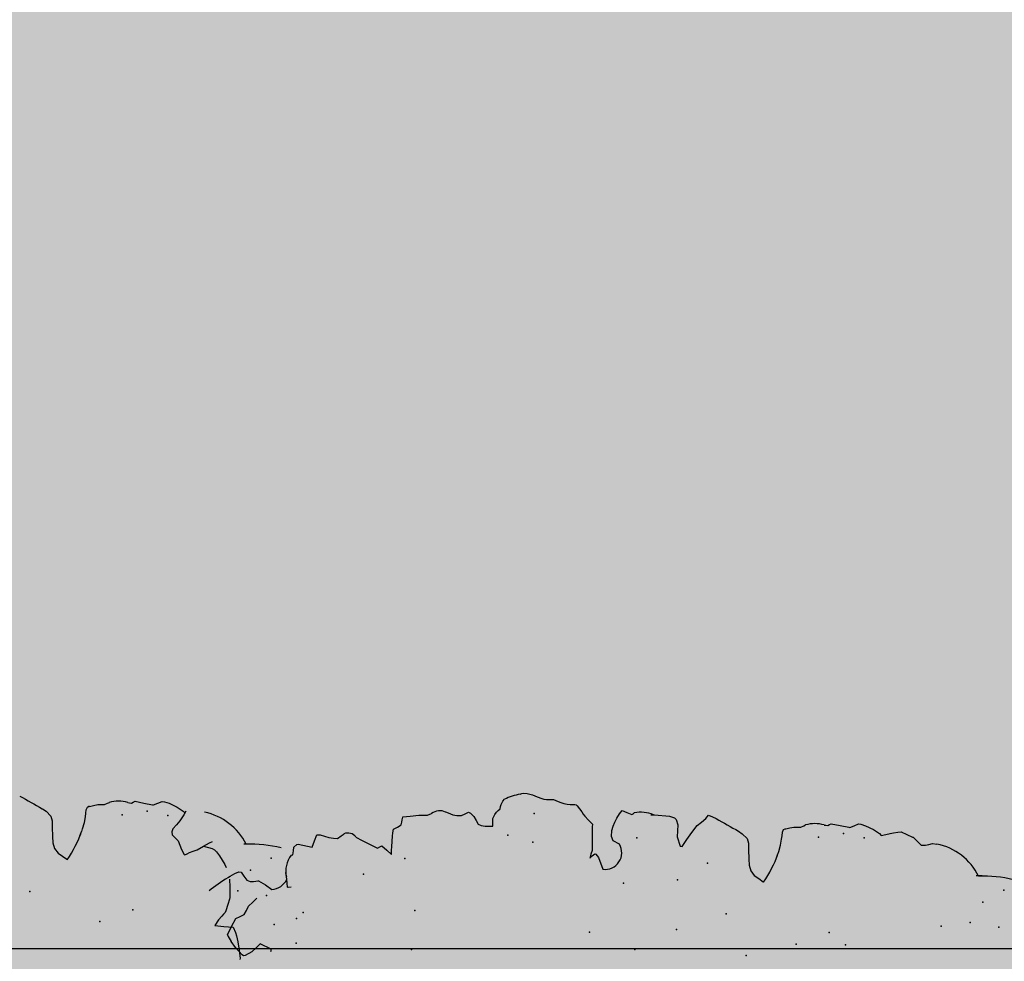
# Model space of a CAD drawing. Extents: x 556.8 to 637.3, y 478.3 to 534.2.
# Drawn here: x 600.5 to 601.5, y 490.9 to 491.9 of the extents above; entities that cross this region are included whole.
import ezdxf

# ---------------------------------------------------------------- set-up
doc = ezdxf.new("R2010")
doc.units = 0
doc.layers.get('DEFPOINTS').update_dxf_attribs({"linetype": 'CONTINUOUS'})
doc.layers.add('SIEPE', color=75, linetype='CONTINUOUS')
doc.layers.add('TRATTEGGI', color=9, linetype='CONTINUOUS')

# ---------------------------------------------------------------- blocks, each defined once
blk = doc.blocks.new('SIEPEVERT')
at = {"layer": 'SIEPE'}
for p, q in [((194.0359, 473.3412), (194.0359, 473.3412)), ((194.0359, 473.3412), (194.0441, 473.3363)), ((194.0142, 473.3271), (194.0224, 473.3336)), ((194.0224, 473.3336), (194.0289, 473.3377)), ((194.0441, 473.3363), (194.0523, 473.3314)), ((194.0523, 473.3314), (194.0541, 473.327)), ((194.0949, 473.3375), (194.0954, 473.3368)), ((194.0949, 473.3375), (194.0954, 473.3368)), ((194.0954, 473.3368), (194.0964, 473.3351)), ((194.0954, 473.3368), (194.0964, 473.3351)), ((194.0964, 473.3351), (194.099, 473.33)), ((194.0964, 473.3351), (194.099, 473.33)), ((194.0133, 473.3257), (194.0142, 473.3271)), ((194.0133, 473.3239), (194.0133, 473.3257)), ((194.0169, 473.3168), (194.0133, 473.3239)), ((194.0541, 473.327), (194.0559, 473.3226)), ((194.0559, 473.3226), (194.0601, 473.3201)), ((194.0601, 473.3201), (194.0642, 473.3176)), ((194.0955, 473.3207), (194.0913, 473.318)), ((194.0955, 473.3207), (194.0913, 473.318)), ((194.0998, 473.3234), (194.0955, 473.3207)), ((194.0998, 473.3234), (194.0955, 473.3207)), ((194.0955, 473.3207), (194.0955, 473.3207)), ((194.0955, 473.3207), (194.0955, 473.3207)), ((194.099, 473.33), (194.1005, 473.3258)), ((194.099, 473.33), (194.1005, 473.3258)), ((194.1005, 473.3258), (194.0998, 473.3234)), ((194.1005, 473.3258), (194.0998, 473.3234)), ((194.0209, 473.3122), (194.0169, 473.3168)), ((194.0248, 473.3076), (194.0209, 473.3122)), ((194.0642, 473.3176), (194.0681, 473.3131)), ((194.0681, 473.3131), (194.0721, 473.3085)), ((194.0897, 473.3146), (194.0895, 473.3123)), ((194.0897, 473.3146), (194.0895, 473.3123)), ((194.0895, 473.3123), (194.0895, 473.311)), ((194.0895, 473.3123), (194.0895, 473.311)), ((194.0895, 473.311), (194.0898, 473.3087)), ((194.0895, 473.311), (194.0898, 473.3087)), ((194.0913, 473.318), (194.0897, 473.3146)), ((194.0913, 473.318), (194.0897, 473.3146)), ((194.0185, 473.2968), (194.0248, 473.3076)), ((194.0871, 473.3013), (194.0853, 473.2989)), ((194.0871, 473.3013), (194.0853, 473.2989)), ((194.0899, 473.3058), (194.0871, 473.3013)), ((194.0899, 473.3058), (194.0871, 473.3013)), ((194.0898, 473.3087), (194.0902, 473.3065)), ((194.0898, 473.3087), (194.0902, 473.3065)), ((194.0902, 473.3065), (194.0899, 473.3058)), ((194.0902, 473.3065), (194.0899, 473.3058)), ((194.0853, 473.2989), (194.0804, 473.2927)), ((194.0853, 473.2989), (194.0831, 473.2961)), ((194.0813, 473.2755), (194.0819, 473.2762)), ((194.0817, 473.2726), (194.0813, 473.2755)), ((194.0819, 473.2762), (194.0861, 473.2764)), ((194.0861, 473.2764), (194.0902, 473.2765)), ((194.09, 473.2765), (194.0902, 473.2765)), ((194.0902, 473.2765), (194.0969, 473.2771)), ((194.0902, 473.2765), (194.0924, 473.2767)), ((194.1148, 473.2706), (194.1151, 473.2688)), ((194.1148, 473.2706), (194.1151, 473.2688)), ((194.1151, 473.2688), (194.1191, 473.268)), ((194.1151, 473.2688), (194.1191, 473.268)), ((194.1191, 473.268), (194.123, 473.2673)), ((194.1191, 473.268), (194.123, 473.2673)), ((194.123, 473.2673), (194.1254, 473.2641)), ((194.123, 473.2673), (194.1254, 473.2641)), ((194.1256, 473.2627), (194.1243, 473.2581)), ((194.1256, 473.2627), (194.1243, 473.2581)), ((194.1254, 473.2641), (194.1256, 473.2627)), ((194.1254, 473.2641), (194.1256, 473.2627)), ((194.123, 473.2532), (194.1219, 473.2484)), ((194.123, 473.2532), (194.1219, 473.2484)), ((194.1243, 473.2581), (194.123, 473.2532)), ((194.1243, 473.2581), (194.123, 473.2532)), ((194.1219, 473.2484), (194.1281, 473.2457)), ((194.1219, 473.2484), (194.1281, 473.2457)), ((194.1281, 473.2457), (194.1342, 473.243)), ((194.1281, 473.2457), (194.1342, 473.243)), ((194.134, 473.2394), (194.1325, 473.235)), ((194.134, 473.2394), (194.1325, 473.235)), ((194.1342, 473.2404), (194.134, 473.2394)), ((194.1342, 473.2404), (194.134, 473.2394)), ((194.1342, 473.243), (194.1342, 473.2404)), ((194.1342, 473.243), (194.1342, 473.2404)), ((194.1309, 473.2306), (194.1298, 473.2259)), ((194.1309, 473.2306), (194.1298, 473.2259)), ((194.1325, 473.235), (194.1309, 473.2306)), ((194.1325, 473.235), (194.1309, 473.2306)), ((194.1298, 473.2259), (194.1293, 473.2216)), ((194.1298, 473.2259), (194.1293, 473.2216)), ((194.1293, 473.2216), (194.1318, 473.2178)), ((194.1293, 473.2216), (194.1318, 473.2178)), ((194.1318, 473.2178), (194.1338, 473.2147)), ((194.1318, 473.2178), (194.1338, 473.2147)), ((194.1298, 473.2026), (194.126, 473.1964)), ((194.1298, 473.2026), (194.126, 473.1964)), ((194.126, 473.1964), (194.1188, 473.1843)), ((194.126, 473.1964), (194.1188, 473.1843)), ((194.1188, 473.1843), (194.117, 473.1807)), ((194.1188, 473.1843), (194.117, 473.1807)), ((194.117, 473.1807), (194.1182, 473.1784)), ((194.117, 473.1807), (194.1182, 473.1784)), ((194.1182, 473.1784), (194.1193, 473.1761)), ((194.1182, 473.1784), (194.1193, 473.1761)), ((194.1145, 473.1714), (194.1097, 473.1666)), ((194.1145, 473.1714), (194.1097, 473.1666)), ((194.1193, 473.1761), (194.1145, 473.1714)), ((194.1193, 473.1761), (194.1145, 473.1714)), ((194.1097, 473.1666), (194.1138, 473.1664)), ((194.1097, 473.1666), (194.1138, 473.1664)), ((194.1138, 473.1664), (194.1179, 473.1661)), ((194.1138, 473.1664), (194.1179, 473.1661)), ((194.1179, 473.1661), (194.1287, 473.1647)), ((194.1179, 473.1661), (194.1287, 473.1647)), ((194.1287, 473.1647), (194.1321, 473.1641)), ((194.1287, 473.1647), (194.1321, 473.1641)), ((194.1321, 473.1641), (194.1359, 473.1632)), ((194.1321, 473.1641), (194.1359, 473.1632)), ((194.1359, 473.1632), (194.1378, 473.1591)), ((194.1359, 473.1632), (194.1378, 473.1591)), ((194.1378, 473.1591), (194.1398, 473.155)), ((194.1378, 473.1591), (194.1398, 473.155)), ((194.1398, 473.155), (194.1424, 473.1543)), ((194.1398, 473.155), (194.1424, 473.1543)), ((194.1424, 473.1543), (194.1451, 473.1536)), ((194.1424, 473.1543), (194.1451, 473.1536)), ((194.1451, 473.1536), (194.1478, 473.1527)), ((194.1451, 473.1536), (194.1478, 473.1527)), ((194.1478, 473.1527), (194.1479, 473.1527)), ((194.1478, 473.1527), (194.1479, 473.1527)), ((194.1479, 473.1527), (194.1482, 473.1454)), ((194.1479, 473.1527), (194.1482, 473.1454)), ((194.1482, 473.1454), (194.1487, 473.1363)), ((194.1482, 473.1454), (194.1487, 473.1363)), ((194.1487, 473.1363), (194.1485, 473.1318)), ((194.1487, 473.1363), (194.1485, 473.1318)), ((194.1485, 473.1318), (194.1482, 473.1273)), ((194.1485, 473.1318), (194.1482, 473.1273)), ((194.1482, 473.1273), (194.1499, 473.1231)), ((194.1482, 473.1273), (194.1499, 473.1231)), ((194.1495, 473.1057), (194.1474, 473.1009)), ((194.1495, 473.1057), (194.1474, 473.1009)), ((194.1506, 473.1083), (194.1495, 473.1057)), ((194.1506, 473.1083), (194.1495, 473.1057)), ((194.1464, 473.0968), (194.146, 473.092)), ((194.1464, 473.0968), (194.146, 473.092)), ((194.1474, 473.1009), (194.1464, 473.0968)), ((194.1474, 473.1009), (194.1464, 473.0968)), ((194.146, 473.092), (194.1476, 473.0883)), ((194.146, 473.092), (194.1476, 473.0883)), ((194.1476, 473.0883), (194.1492, 473.0845)), ((194.1476, 473.0883), (194.1492, 473.0845)), ((194.136, 473.0752), (194.1345, 473.0722)), ((194.136, 473.0752), (194.1345, 473.0722)), ((194.1401, 473.0773), (194.136, 473.0752)), ((194.1401, 473.0773), (194.136, 473.0752)), ((194.1442, 473.0794), (194.1401, 473.0773)), ((194.1442, 473.0794), (194.1401, 473.0773)), ((194.1481, 473.0827), (194.1442, 473.0794)), ((194.1481, 473.0827), (194.1442, 473.0794)), ((194.1492, 473.0845), (194.1481, 473.0827)), ((194.1492, 473.0845), (194.1481, 473.0827)), ((194.1337, 473.0681), (194.1335, 473.0638)), ((194.1337, 473.0681), (194.1335, 473.0638)), ((194.1345, 473.0722), (194.1337, 473.0681)), ((194.1345, 473.0722), (194.1337, 473.0681)), ((194.1335, 473.0638), (194.1332, 473.0601)), ((194.1335, 473.0638), (194.1332, 473.0601)), ((194.1332, 473.0601), (194.1372, 473.0599)), ((194.1332, 473.0601), (194.1372, 473.0599)), ((194.1372, 473.0599), (194.1412, 473.0597)), ((194.1372, 473.0599), (194.1412, 473.0597)), ((194.1412, 473.0597), (194.1452, 473.0574)), ((194.1412, 473.0597), (194.1452, 473.0574)), ((194.1452, 473.0574), (194.1475, 473.0557)), ((194.1452, 473.0574), (194.1475, 473.0557)), ((194.1475, 473.0557), (194.1492, 473.0537)), ((194.1475, 473.0557), (194.1492, 473.0537)), ((194.1492, 473.0537), (194.1508, 473.0518)), ((194.1492, 473.0537), (194.1508, 473.0518)), ((194.1508, 473.0518), (194.153, 473.0512)), ((194.1508, 473.0518), (194.153, 473.0512)), ((194.153, 473.0512), (194.1552, 473.0505)), ((194.153, 473.0512), (194.1552, 473.0505)), ((194.1552, 473.0505), (194.1586, 473.0485)), ((194.1552, 473.0505), (194.1586, 473.0485)), ((194.1586, 473.0485), (194.1604, 473.0466)), ((194.1586, 473.0485), (194.1604, 473.0466)), ((194.1648, 473.03), (194.1655, 473.0282)), ((194.1648, 473.03), (194.1655, 473.0282)), ((194.1656, 473.0264), (194.165, 473.0228)), ((194.1656, 473.0264), (194.165, 473.0228)), ((194.1655, 473.0282), (194.1656, 473.0264)), ((194.1655, 473.0282), (194.1656, 473.0264)), ((194.1633, 473.0174), (194.1611, 473.0126)), ((194.1633, 473.0174), (194.1611, 473.0126)), ((194.165, 473.0228), (194.1633, 473.0174)), ((194.165, 473.0228), (194.1633, 473.0174)), ((194.1584, 473.0058), (194.1577, 473.0033)), ((194.1584, 473.0058), (194.1577, 473.0033)), ((194.159, 473.0079), (194.1584, 473.0058)), ((194.159, 473.0079), (194.1584, 473.0058)), ((194.1611, 473.0126), (194.159, 473.0079)), ((194.1611, 473.0126), (194.159, 473.0079)), ((194.1573, 472.9961), (194.1552, 472.9913)), ((194.1573, 472.9961), (194.1552, 472.9913)), ((194.1575, 472.9997), (194.1573, 472.9961)), ((194.1575, 472.9997), (194.1573, 472.9961)), ((194.1577, 473.0033), (194.1575, 472.9997)), ((194.1577, 473.0033), (194.1575, 472.9997)), ((194.1552, 472.9913), (194.1539, 472.9884)), ((194.1552, 472.9913), (194.1539, 472.9884)), ((194.1508, 472.9742), (194.1505, 472.9729)), ((194.1508, 472.9742), (194.1505, 472.9729)), ((194.1511, 472.9757), (194.1508, 472.9742)), ((194.1511, 472.9757), (194.1508, 472.9742)), ((194.1383, 472.9646), (194.1339, 472.9609)), ((194.1383, 472.9646), (194.1339, 472.9609)), ((194.1406, 472.9659), (194.1383, 472.9646)), ((194.1406, 472.9659), (194.1383, 472.9646)), ((194.1429, 472.9672), (194.1406, 472.9659)), ((194.1429, 472.9672), (194.1406, 472.9659)), ((194.1496, 472.9717), (194.1429, 472.9672)), ((194.1496, 472.9717), (194.1429, 472.9672)), ((194.1505, 472.9729), (194.1496, 472.9717)), ((194.1505, 472.9729), (194.1496, 472.9717)), ((194.0949, 472.9528), (194.0823, 472.9488)), ((194.0949, 472.9528), (194.0823, 472.9488)), ((194.0986, 472.9603), (194.0947, 472.9618)), ((194.0947, 472.9618), (194.0967, 472.959)), ((194.0986, 472.9603), (194.0947, 472.9618)), ((194.0947, 472.9618), (194.0967, 472.959)), ((194.0982, 472.9553), (194.0949, 472.9528)), ((194.0982, 472.9553), (194.0949, 472.9528)), ((194.0967, 472.959), (194.0987, 472.9561)), ((194.0967, 472.959), (194.0987, 472.9561)), ((194.0987, 472.9561), (194.0982, 472.9553)), ((194.0987, 472.9561), (194.0982, 472.9553)), ((194.1025, 472.9588), (194.0986, 472.9603)), ((194.1025, 472.9588), (194.0986, 472.9603)), ((194.127, 472.9573), (194.1025, 472.9588)), ((194.127, 472.9573), (194.1025, 472.9588)), ((194.1296, 472.9571), (194.127, 472.9573)), ((194.1296, 472.9571), (194.127, 472.9573)), ((194.1339, 472.9609), (194.1296, 472.9571)), ((194.1339, 472.9609), (194.1296, 472.9571)), ((194.1072, 472.9303), (194.1113, 472.9365)), ((194.1072, 472.9303), (194.1113, 472.9365)), ((194.1113, 472.9365), (194.1157, 472.938)), ((194.1113, 472.9365), (194.1157, 472.938)), ((194.1157, 472.938), (194.1218, 472.9372)), ((194.1157, 472.938), (194.1218, 472.9372)), ((194.1218, 472.9372), (194.1265, 472.9356)), ((194.1218, 472.9372), (194.1265, 472.9356)), ((194.1265, 472.9356), (194.1303, 472.9337)), ((194.1265, 472.9356), (194.1303, 472.9337)), ((194.1303, 472.9337), (194.1345, 472.9315)), ((194.1303, 472.9337), (194.1345, 472.9315)), ((194.1345, 472.9315), (194.1389, 472.9286)), ((194.1345, 472.9315), (194.1389, 472.9286)), ((194.1389, 472.9286), (194.1421, 472.9256)), ((194.1389, 472.9286), (194.1421, 472.9256)), ((194.1421, 472.9256), (194.1397, 472.9207)), ((194.1421, 472.9256), (194.1397, 472.9207)), ((194.1397, 472.9207), (194.1372, 472.9158)), ((194.1397, 472.9207), (194.1372, 472.9158)), ((194.1372, 472.9158), (194.138, 472.9144)), ((194.1372, 472.9158), (194.138, 472.9144)), ((194.138, 472.9144), (194.1388, 472.9131)), ((194.138, 472.9144), (194.1388, 472.9131)), ((194.1357, 472.8923), (194.1336, 472.8767)), ((194.1357, 472.8923), (194.1336, 472.8767)), ((194.1358, 472.8933), (194.1357, 472.8923)), ((194.1358, 472.8933), (194.1357, 472.8923)), ((194.1358, 472.8961), (194.1358, 472.8933)), ((194.1358, 472.8933), (194.1358, 472.8933)), ((194.1358, 472.8933), (194.1358, 472.8933)), ((194.1316, 472.8719), (194.1297, 472.8702)), ((194.1316, 472.8719), (194.1297, 472.8702)), ((194.1336, 472.8767), (194.1316, 472.8719)), ((194.1336, 472.8767), (194.1316, 472.8719)), ((194.1019, 472.8675), (194.1015, 472.8654)), ((194.1019, 472.8675), (194.1015, 472.8654)), ((194.1015, 472.8654), (194.1084, 472.8601)), ((194.1015, 472.8654), (194.1084, 472.8601)), ((194.1116, 472.8702), (194.1019, 472.8675)), ((194.1116, 472.8702), (194.1019, 472.8675)), ((194.1179, 472.8695), (194.1116, 472.8702)), ((194.1179, 472.8695), (194.1116, 472.8702)), ((194.1242, 472.8687), (194.1179, 472.8695)), ((194.1242, 472.8687), (194.1179, 472.8695)), ((194.1297, 472.8702), (194.1242, 472.8687)), ((194.1297, 472.8702), (194.1242, 472.8687)), ((194.1084, 472.8601), (194.1153, 472.8547)), ((194.1084, 472.8601), (194.1153, 472.8547)), ((194.1153, 472.8547), (194.1222, 472.8489)), ((194.1153, 472.8547), (194.1222, 472.8489)), ((194.1222, 472.8489), (194.1256, 472.8442)), ((194.1222, 472.8489), (194.1256, 472.8442)), ((194.1256, 472.8442), (194.1289, 472.8394)), ((194.1256, 472.8442), (194.1289, 472.8394)), ((194.1303, 472.8325), (194.1284, 472.8288)), ((194.1303, 472.8325), (194.1284, 472.8288)), ((194.1289, 472.8394), (194.1306, 472.8379)), ((194.1289, 472.8394), (194.1306, 472.8379)), ((194.1323, 472.8364), (194.1303, 472.8325)), ((194.1323, 472.8364), (194.1303, 472.8325)), ((194.1306, 472.8379), (194.1323, 472.8364)), ((194.1306, 472.8379), (194.1323, 472.8364)), ((194.1111, 472.8025), (194.1058, 472.7978)), ((194.1111, 472.8025), (194.1058, 472.7978)), ((194.114, 472.8062), (194.1111, 472.8025)), ((194.114, 472.8062), (194.1111, 472.8025)), ((194.0671, 472.7925), (194.0637, 472.7881)), ((194.0671, 472.7925), (194.0637, 472.7881)), ((194.0723, 472.7959), (194.0671, 472.7925)), ((194.0723, 472.7959), (194.0671, 472.7925)), ((194.0782, 472.7972), (194.0723, 472.7959)), ((194.0782, 472.7972), (194.0723, 472.7959)), ((194.0846, 472.7973), (194.0782, 472.7972)), ((194.0846, 472.7973), (194.0782, 472.7972)), ((194.0945, 472.797), (194.0846, 472.7973)), ((194.0945, 472.797), (194.0846, 472.7973)), ((194.0977, 472.7968), (194.0945, 472.797)), ((194.0977, 472.7968), (194.0945, 472.797)), ((194.1009, 472.7966), (194.0977, 472.7968)), ((194.1009, 472.7966), (194.0977, 472.7968)), ((194.1058, 472.7978), (194.1009, 472.7966)), ((194.1058, 472.7978), (194.1009, 472.7966)), ((194.0603, 472.7838), (194.0598, 472.7833)), ((194.0637, 472.7881), (194.0603, 472.7838)), ((194.0637, 472.7881), (194.0603, 472.7838)), ((194.0603, 472.7838), (194.0603, 472.7838)), ((194.0603, 472.7838), (194.0603, 472.7838)), ((194.0881, 472.7667), (194.0908, 472.7657)), ((194.0881, 472.7667), (194.0908, 472.7657)), ((194.0908, 472.7657), (194.0971, 472.7635)), ((194.0908, 472.7657), (194.0971, 472.7635)), ((194.0971, 472.7635), (194.1032, 472.7621)), ((194.0971, 472.7635), (194.1032, 472.7621)), ((194.1032, 472.7621), (194.1068, 472.7614)), ((194.1032, 472.7621), (194.1068, 472.7614)), ((194.1068, 472.7614), (194.1104, 472.7608)), ((194.1068, 472.7614), (194.1104, 472.7608)), ((194.1104, 472.7608), (194.1131, 472.7595)), ((194.1104, 472.7608), (194.1131, 472.7595)), ((194.1131, 472.7595), (194.1139, 472.7578)), ((194.1131, 472.7595), (194.1139, 472.7578)), ((194.1139, 472.7578), (194.1138, 472.7574)), ((194.1139, 472.7578), (194.1138, 472.7574)), ((194.1138, 472.7574), (194.1138, 472.757)), ((194.1138, 472.7574), (194.1138, 472.757)), ((194.1138, 472.757), (194.1145, 472.7528)), ((194.1138, 472.757), (194.1145, 472.7528)), ((194.1145, 472.7528), (194.1151, 472.7487)), ((194.1145, 472.7528), (194.1151, 472.7487)), ((194.1151, 472.7487), (194.1149, 472.745)), ((194.1151, 472.7487), (194.1149, 472.745)), ((194.1149, 472.745), (194.1147, 472.7414)), ((194.1149, 472.745), (194.1147, 472.7414)), ((194.1147, 472.7414), (194.1159, 472.7383)), ((194.1147, 472.7414), (194.1159, 472.7383)), ((194.1159, 472.7383), (194.1166, 472.7365)), ((194.1159, 472.7383), (194.1166, 472.7365)), ((194.1164, 472.7098), (194.114, 472.7008)), ((194.1151, 472.7154), (194.1148, 472.7135)), ((194.1148, 472.7135), (194.1156, 472.7116)), ((194.1155, 472.7174), (194.1151, 472.7154)), ((194.1156, 472.7116), (194.1164, 472.7098)), ((194.114, 472.7008), (194.1117, 472.6919)), ((194.1117, 472.6919), (194.1116, 472.6909)), ((194.1116, 472.6909), (194.1131, 472.6863)), ((194.1142, 472.6792), (194.1124, 472.6745)), ((194.1131, 472.6863), (194.1147, 472.6817)), ((194.1147, 472.6817), (194.1142, 472.6792)), ((194.1124, 472.6745), (194.1081, 472.6664)), ((194.1036, 472.6606), (194.1014, 472.6588)), ((194.1014, 472.6588), (194.1033, 472.6476)), ((194.1081, 472.6664), (194.1036, 472.6606)), ((194.1029, 472.6498), (194.1033, 472.6476)), ((194.1033, 472.6476), (194.1035, 472.6461)), ((194.1033, 472.6476), (194.1035, 472.6461)), ((194.104, 472.6381), (194.1009, 472.6323)), ((194.104, 472.6381), (194.1009, 472.6323)), ((194.1035, 472.6461), (194.1039, 472.6415)), ((194.1035, 472.6461), (194.1039, 472.6415)), ((194.1039, 472.6415), (194.104, 472.6381)), ((194.1039, 472.6415), (194.104, 472.6381)), ((194.0979, 472.6265), (194.0978, 472.6261)), ((194.0979, 472.6265), (194.0978, 472.6261)), ((194.0978, 472.6261), (194.0978, 472.6258)), ((194.0978, 472.6261), (194.0978, 472.6258)), ((194.1009, 472.6323), (194.0979, 472.6265)), ((194.1009, 472.6323), (194.0979, 472.6265)), ((194.0891, 472.618), (194.0888, 472.6156)), ((194.0891, 472.618), (194.0888, 472.6156)), ((194.0934, 472.6219), (194.0891, 472.618)), ((194.0934, 472.6219), (194.0891, 472.618)), ((194.0978, 472.6258), (194.0934, 472.6219)), ((194.0978, 472.6258), (194.0934, 472.6219)), ((194.0888, 472.6156), (194.0888, 472.6136)), ((194.0888, 472.6156), (194.0888, 472.6136)), ((194.0888, 472.6136), (194.0895, 472.61)), ((194.0888, 472.6136), (194.0895, 472.61)), ((194.0902, 472.6063), (194.0893, 472.6018)), ((194.0902, 472.6063), (194.0893, 472.6018)), ((194.0895, 472.61), (194.0902, 472.6063)), ((194.0895, 472.61), (194.0902, 472.6063)), ((194.0535, 472.5541), (194.0538, 472.5567)), ((194.0538, 472.5567), (194.0539, 472.5584)), ((194.0426, 471.1361), (194.0372, 471.1315)), ((194.0426, 471.1361), (194.0372, 471.1315)), ((194.0454, 471.1398), (194.0426, 471.1361)), ((194.0454, 471.1398), (194.0426, 471.1361)), ((193.9985, 471.1261), (193.9951, 471.1218)), ((193.9985, 471.1261), (193.9951, 471.1218)), ((194.0037, 471.1296), (193.9985, 471.1261)), ((194.0037, 471.1296), (193.9985, 471.1261)), ((194.0096, 471.1309), (194.0037, 471.1296)), ((194.0096, 471.1309), (194.0037, 471.1296)), ((194.0161, 471.131), (194.0096, 471.1309)), ((194.0161, 471.131), (194.0096, 471.1309)), ((194.0259, 471.1307), (194.0161, 471.131)), ((194.0259, 471.1307), (194.0161, 471.131)), ((194.0292, 471.1305), (194.0259, 471.1307)), ((194.0292, 471.1305), (194.0259, 471.1307)), ((194.0324, 471.1303), (194.0292, 471.1305)), ((194.0324, 471.1303), (194.0292, 471.1305)), ((194.0372, 471.1315), (194.0324, 471.1303)), ((194.0372, 471.1315), (194.0324, 471.1303)), ((193.9917, 471.1175), (193.9913, 471.117)), ((193.9951, 471.1218), (193.9917, 471.1175)), ((193.9951, 471.1218), (193.9917, 471.1175)), ((193.9917, 471.1175), (193.9917, 471.1175)), ((193.9917, 471.1175), (193.9917, 471.1175)), ((194.0196, 471.1004), (194.0222, 471.0993)), ((194.0196, 471.1004), (194.0222, 471.0993)), ((194.0222, 471.0993), (194.0286, 471.0971)), ((194.0222, 471.0993), (194.0286, 471.0971)), ((194.0286, 471.0971), (194.0347, 471.0957)), ((194.0286, 471.0971), (194.0347, 471.0957)), ((194.0347, 471.0957), (194.0383, 471.0951)), ((194.0347, 471.0957), (194.0383, 471.0951)), ((194.0383, 471.0951), (194.0418, 471.0945)), ((194.0383, 471.0951), (194.0418, 471.0945)), ((194.0418, 471.0945), (194.0445, 471.0931)), ((194.0418, 471.0945), (194.0445, 471.0931)), ((194.0445, 471.0931), (194.0453, 471.0915)), ((194.0445, 471.0931), (194.0453, 471.0915)), ((194.0453, 471.0911), (194.0452, 471.0907)), ((194.0453, 471.0911), (194.0452, 471.0907)), ((194.0452, 471.0907), (194.0459, 471.0865)), ((194.0452, 471.0907), (194.0459, 471.0865)), ((194.0453, 471.0915), (194.0453, 471.0911)), ((194.0453, 471.0915), (194.0453, 471.0911)), ((194.0459, 471.0865), (194.0465, 471.0823)), ((194.0459, 471.0865), (194.0465, 471.0823)), ((194.0463, 471.0787), (194.0461, 471.0751)), ((194.0463, 471.0787), (194.0461, 471.0751)), ((194.0461, 471.0751), (194.0473, 471.0719)), ((194.0461, 471.0751), (194.0473, 471.0719)), ((194.0465, 471.0823), (194.0463, 471.0787)), ((194.0465, 471.0823), (194.0463, 471.0787)), ((194.0473, 471.0719), (194.048, 471.0701)), ((194.0473, 471.0719), (194.048, 471.0701)), ((194.0465, 471.0491), (194.0462, 471.0472)), ((194.0462, 471.0472), (194.047, 471.0453)), ((194.047, 471.0511), (194.0465, 471.0491)), ((194.047, 471.0453), (194.0478, 471.0434)), ((194.0455, 471.0345), (194.0431, 471.0256)), ((194.0478, 471.0434), (194.0455, 471.0345)), ((194.0431, 471.0256), (194.043, 471.0246)), ((194.043, 471.0246), (194.0446, 471.02)), ((194.0446, 471.02), (194.0461, 471.0153)), ((194.0461, 471.0153), (194.0456, 471.0129)), ((194.0076, 471.0041), (194.0044, 471.0012)), ((194.0109, 471.007), (194.0076, 471.0041)), ((194.0142, 471.0072), (194.0109, 471.007)), ((194.0173, 471.0059), (194.0142, 471.0072)), ((194.0212, 471.002), (194.0173, 471.0059)), ((194.0439, 471.0082), (194.0395, 471.0001)), ((194.0456, 471.0129), (194.0439, 471.0082)), ((193.9899, 470.9956), (193.9895, 470.9949)), ((193.9895, 470.9949), (193.9906, 470.9925)), ((193.9951, 470.9981), (193.9899, 470.9956)), ((193.9997, 470.9997), (193.9951, 470.9981)), ((194.0044, 471.0012), (193.9997, 470.9997)), ((194.0251, 470.9981), (194.0212, 471.002)), ((194.0311, 470.9936), (194.0251, 470.9981)), ((194.0346, 470.9913), (194.0311, 470.9936)), ((194.035, 470.9943), (194.0329, 470.9924)), ((194.0395, 471.0001), (194.035, 470.9943)), ((193.9906, 470.9925), (193.9918, 470.9901)), ((193.9918, 470.9901), (193.993, 470.986)), ((193.993, 470.986), (193.9941, 470.9819)), ((193.9941, 470.9819), (193.9973, 470.9752)), ((193.9973, 470.9752), (193.9944, 470.9662)), ((193.9973, 470.9752), (194.0006, 470.9688)), ((193.9148, 470.9681), (193.9133, 470.9586)), ((193.9202, 470.964), (193.9148, 470.9681)), ((193.9241, 470.9603), (193.9202, 470.964)), ((193.9932, 470.9641), (193.9908, 470.9619)), ((193.9944, 470.9662), (193.9932, 470.9641)), ((194.0006, 470.9688), (194.0019, 470.9657)), ((193.9133, 470.9586), (193.9118, 470.9492)), ((193.9258, 470.9584), (193.9241, 470.9603)), ((193.9275, 470.9565), (193.9258, 470.9584)), ((193.9291, 470.9556), (193.9275, 470.9565)), ((193.9356, 470.9532), (193.9291, 470.9556)), ((193.9412, 470.9513), (193.9356, 470.9532)), ((193.9773, 470.9542), (193.974, 470.9529)), ((193.982, 470.9565), (193.9773, 470.9542)), ((193.9867, 470.9591), (193.982, 470.9565)), ((193.9908, 470.9619), (193.9867, 470.9591)), ((193.8794, 470.9435), (193.8779, 470.944)), ((193.8898, 470.9443), (193.8794, 470.9435)), ((193.8964, 470.9451), (193.8898, 470.9443)), ((193.9026, 470.9461), (193.8964, 470.9451)), ((193.9061, 470.947), (193.9026, 470.9461)), ((193.9118, 470.9492), (193.9061, 470.947)), ((193.9427, 470.9509), (193.9412, 470.9513)), ((193.9446, 470.9507), (193.9427, 470.9509)), ((193.9535, 470.9503), (193.9446, 470.9507)), ((193.9617, 470.9502), (193.9535, 470.9503))]:
    blk.add_line(p, q, dxfattribs=at)
blk.add_lwpolyline([(194.1283, 473.3102), (194.1286, 473.3129), (194.1287, 473.3145, 0.00308), (194.1289, 473.3191)], format="xyb", dxfattribs=at)
for centre, radius, start, end in [((193.9304, 473.2494), 0.1866, 28.1537, 35.4676), ((194.1038, 473.3738), 0.0624, 293.462, 345.3075), ((194.0648, 473.2744), 0.0728, 113.4096, 119.5732), ((193.9872, 473.3208), 0.1415, 343.5381, 358.2974), ((194.0209, 473.3289), 0.0322, 261.1857, 265.7884), ((194.0984, 473.2924), 0.018, 179.2228, 242.2619), ((194.0972, 473.2503), 0.0268, 48.9832, 100.2372), ((194.1236, 473.2114), 0.0108, 305.1596, 18.031), ((194.1376, 473.1151), 0.0146, 332.411, 32.8146), ((194.1014, 473.022), 0.0639, 7.2437, 22.6805), ((194.1846, 472.9748), 0.0336, 156.1198, 178.4532), ((194.0993, 472.9456), 0.0173, 169.3897, 297.437), ((194.1037, 472.9083), 0.0355, 334.9779, 7.6876), ((198.9938, 469.7251), 5.7711, 147.46586, 147.73259), ((194.1391, 472.886), 0.1297, 232.3322, 246.8733), ((194.1391, 472.886), 0.1297, 244.7317, 246.8733), ((194.0827, 472.7288), 0.0348, 340.8682, 12.6818), ((194.029, 472.6176), 0.0624, 293.462, 345.3075), ((193.9124, 472.5646), 0.1415, 343.5381, 358.2974), ((193.6856, 472.5807), 0.369, 356.5271, 357.2329), ((198.9253, 468.0588), 5.7711, 147.46586, 147.73259), ((194.0705, 471.2197), 0.1297, 232.3322, 246.8733), ((194.0705, 471.2197), 0.1297, 244.7317, 246.8733), ((194.0141, 471.0625), 0.0348, 340.8682, 12.6818)]:
    blk.add_arc(centre, radius, start, end, dxfattribs=at)
for p in [(194.081, 473.328), (194.1014, 473.3136), (194.044, 473.2922), (194.0745, 473.2985), (194.1126, 473.2914), (194.0233, 473.2706), (194.049, 473.2687), (194.0546, 473.2613), (194.0909, 473.197), (194.0103, 473.1513), (194.1048, 473.153), (194.0505, 473.1459), (194.123, 473.0452), (194.1142, 473.0196), (194.1441, 473.0168), (194.0181, 472.9661), (194.0668, 472.9282), (193.9975, 472.9204), (194.1128, 472.9119), (194.0158, 472.8761), (194.067, 472.8723), (194.0826, 472.8402), (194.0291, 472.8236), (193.9848, 472.8054), (193.9938, 472.7532), (194.0041, 472.7181), (194.1032, 472.7237), (193.9901, 472.702), (194.1056, 472.6977), (194.0998, 472.6766), (194.0041, 472.6021), (194.0062, 472.5719), (194.0266, 472.5575), (193.9997, 472.5423), (194.0379, 472.5352), (193.9605, 471.1573), (193.9253, 471.0869), (194.0346, 471.0574), (193.9356, 471.0518), (194.037, 471.0314), (194.0312, 471.0103)]:
    blk.add_point(p, dxfattribs=at)

msp = doc.modelspace()

# ---------------------------------------------------------------- hatches: boundary and pattern name
at = {"layer": 'TRATTEGGI'}
h = msp.add_hatch(dxfattribs=at)
h.set_pattern_fill('AR-B816', color=13, scale=0.002, angle=45, style=0)
h.paths.add_polyline_path([(586.6098, 519.4825), (590.1598, 519.4825), (590.1598, 518.0468), (590.2348, 518.0468), (590.2348, 495.9968), (590.0848, 495.9968), (590.0848, 495.5968), (625.3348, 495.5968), (625.7348, 495.5968), (625.7348, 495.9968), (625.6598, 495.9968), (625.6598, 518.6718), (630.1598, 518.6718), (630.1598, 532.5924), (633.4598, 532.5924), (633.4598, 513.2968), (628.6598, 492.6718), (628.4046, 490.9468), (574.4098, 490.9468), (574.4098, 494.9299), (586.6098, 494.9299)])
h = msp.add_hatch(dxfattribs=at)
h.set_pattern_fill('GEOL1', color=75, scale=1.5, style=0, pattern_type=2)
h.set_pattern_definition([(0, (16.6177, 118.5427), (1.5, 1.5), [0.375, -1.125]), (0, (17.4427, 119.4427), (1.5, 1.5), [0.375, -1.125]), (90, (16.7677, 119.0677), (-1.5, 1.5), [0.375, -1.125]), (90, (17.3677, 119.5927), (-1.5, 1.5), [0.375, -1.125]), (45, (16.9177, 119.5927), (2e-16, 1.5), [0.375, -1.7463203]), (135, (17.4427, 118.5427), (-1.5, 2e-16), [0.375, -1.7463203]), (26.56505, (16.9927, 118.9927), (1.5, 6e-10), [0.375, -2.979102]), (26.56505, (17.6677, 119.7427), (1.5, 6e-10), [0.375, -2.979102]), (63.43495, (17.6677, 118.5427), (8e-11, 1.5), [0.375, -2.979102]), (63.43495, (16.9927, 119.2177), (8e-11, 1.5), [0.375, -2.979102]), (63.43495, (17.5177, 118.8427), (8e-11, 1.5), [0.375, -2.979102]), (116.56505, (16.6177, 119.3677), (-6e-10, 1.5), [0.375, -2.979102]), (153.43495, (16.9177, 118.7677), (-1.5, 8e-11), [0.375, -2.979102])])
h.paths.add_polyline_path([(574.4098, 526.4218), (574.4098, 490.9468), (586.6098, 490.9468), (590.0848, 490.9468), (628.4046, 490.9468), (627.0127, 481.5385), (574.4098, 481.5385)])
edge = h.paths.add_edge_path(flags=16)
edge.add_line((615.1617, 481.5385), (615.3876, 484.6871))
edge.add_arc((617.6871, 487.4068), 3.5615, -34.9892, 229.785, ccw=False)
edge.add_line((620.6049, 485.3646), (620.0493, 481.5385))
edge.add_line((620.0493, 481.5385), (615.1617, 481.5385))

# ---------------------------------------------------------------- linework, layer by layer
at = {"layer": 'DEFPOINTS'}
msp.add_lwpolyline([(586.6098, 519.4825), (586.6098, 494.9299), (574.4098, 494.9299), (574.4098, 490.9468), (628.4046, 490.9468), (628.6598, 492.6718), (633.4598, 513.2968), (633.4598, 532.5924), (630.1598, 532.5924), (630.1598, 518.6718), (625.6598, 518.6718), (625.6598, 495.9968), (625.7348, 495.9968), (625.7348, 495.5968), (625.3348, 495.5968), (590.0848, 495.5968), (590.0848, 495.9968), (590.2348, 495.9968), (590.2348, 518.0468)], dxfattribs=at)
msp.add_lwpolyline([(574.4098, 526.4218), (574.4098, 526.4218), (574.4098, 490.9468), (586.6098, 490.9468), (590.0848, 490.9468), (590.0848, 490.9468), (590.0848, 490.9468), (628.4046, 490.9468), (628.4046, 490.9468), (628.4046, 490.9468), (628.4046, 490.9468), (628.4046, 490.9468), (628.4046, 490.9468), (628.4046, 490.9468), (627.0127, 481.5385), (574.4098, 481.5385)], close=True, dxfattribs=at)

# ---------------------------------------------------------------- block references
at = {"layer": 'TRATTEGGI', "rotation": 93.15639773754282}
for p in [(1081.5972, 323.2825), (1083.9865, 323.2825)]:
    msp.add_blockref('SIEPEVERT', p, dxfattribs=at)

doc.saveas('drawing.dxf')
